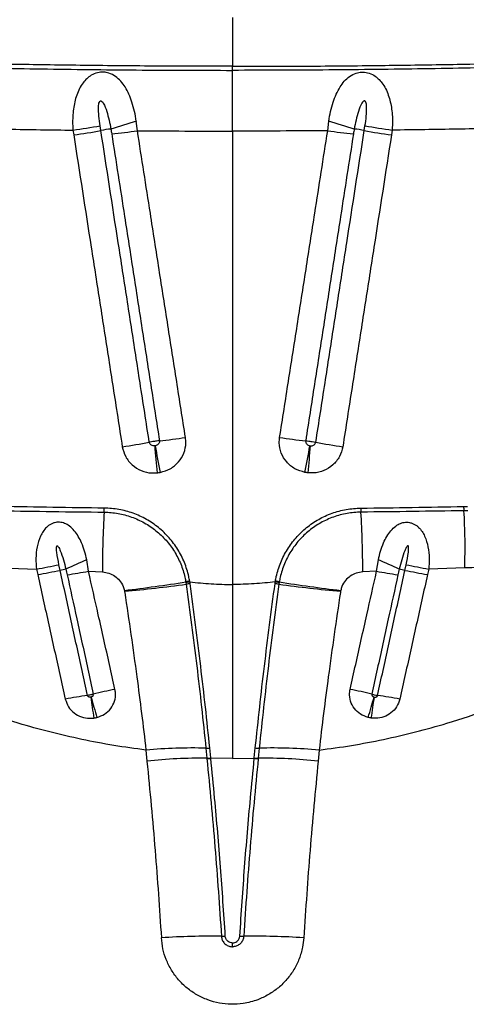
# Model space of a CAD drawing. Units: millimetres. Extents: x 15 to 1185, y 5 to 836.
# Drawn here: x 559 to 566, y 607 to 622 of the extents above; entities that cross this region are included whole.
import ezdxf

# ---------------------------------------------------------------- set-up
doc = ezdxf.new("R2010")
doc.units = ezdxf.units.MM

msp = doc.modelspace()

# ---------------------------------------------------------------- linework, layer by layer
at = {"color": 7, "linetype": 'Continuous', "lineweight": 25}
for p, q in [((562.118, 622.226), (562.118, 621.451)), ((560.611, 620.431), (560.594, 620.583)), ((563.625, 620.431), (563.642, 620.583)), ((559.59, 620.441), (559.602, 620.365)), ((560.032, 620.435), (560.021, 620.511)), ((562.118, 620.426), (562.118, 613.252)), ((564.204, 620.435), (564.215, 620.511)), ((564.645, 620.441), (564.634, 620.365)), ((565.777, 614.486), (565.839, 614.487)), ((565.844, 614.42), (565.781, 614.419)), ((559.389, 613.474), (559.369, 613.564)), ((559.837, 613.461), (559.809, 613.643)), ((564.399, 613.461), (564.427, 613.643)), ((564.847, 613.474), (564.867, 613.564)), ((558.442, 613.514), (559.012, 613.495)), ((559.012, 613.495), (559.032, 613.409)), ((559.837, 613.461), (560.056, 613.452)), ((564.399, 613.461), (564.179, 613.452)), ((565.224, 613.495), (565.204, 613.409)), ((565.794, 613.514), (565.224, 613.495)), ((561.378, 613.293), (561.38, 613.282)), ((561.38, 613.282), (561.384, 613.256)), ((561.441, 613.293), (561.439, 613.305)), ((561.445, 613.266), (561.441, 613.293)), ((562.791, 613.266), (562.795, 613.293)), ((562.795, 613.293), (562.797, 613.305)), ((562.856, 613.282), (562.852, 613.256)), ((562.858, 613.293), (562.856, 613.282)), ((560.405, 613.158), (560.407, 613.144)), ((563.831, 613.158), (563.829, 613.144)), ((560.747, 610.632), (560.763, 610.457)), ((561.696, 610.662), (561.712, 610.504)), ((561.773, 610.507), (561.757, 610.665)), ((562.462, 610.507), (562.478, 610.665)), ((562.54, 610.662), (562.524, 610.504)), ((563.489, 610.632), (563.473, 610.457)), ((561.712, 610.504), (561.712, 610.499)), ((561.774, 610.502), (561.773, 610.507)), ((562.118, 610.497), (561.774, 610.502)), ((562.118, 610.497), (562.462, 610.502)), ((562.462, 610.502), (562.462, 610.507)), ((562.524, 610.504), (562.524, 610.499)), ((562.118, 607.52), (562.118, 607.579))]:
    msp.add_line(p, q, dxfattribs=at)
at = {"color": 7, "linetype": 'Continuous', "lineweight": 25, "flags": 128}
msp.add_lwpolyline([(562.118, 621.387), (562.118, 621.395), (562.118, 621.402), (562.118, 621.41), (562.118, 621.418), (562.118, 621.426), (562.118, 621.435), (562.118, 621.443), (562.118, 621.451)], dxfattribs=at)
at = {"color": 7, "linetype": 'Continuous', "lineweight": 25}
for centre, radius, start, end in [((565.562, 603.75), 17.55, 106.4418, 107.8171), ((558.674, 603.75), 17.55, 72.1829, 73.5582), ((558.171, 630.546), 10.204, 277.9976, 280.4444), ((558.183, 630.458), 10.193, 278.0063, 280.4557), ((560.387, 618.599), 1.87, 95.9929, 100.9265), ((559.489, 628.042), 7.693, 275.3369, 278.3897), ((564.747, 628.042), 7.693, 261.6103, 264.6631), ((563.849, 618.599), 1.87, 79.0735, 84.0071), ((566.053, 630.458), 10.193, 259.5443, 261.9937), ((566.065, 630.546), 10.204, 259.5556, 262.0024), ((560.264, 622.995), 7.5, 275.3266, 278.5014), ((563.972, 622.995), 7.5, 261.4986, 264.6734), ((559.061, 624.648), 9.309, 278.0966, 280.762), ((571.005, 616.099), 10.14, 183.697, 186.1215), ((570.138, 616.938), 9.363, 189.1628, 191.7861), ((554.098, 616.938), 9.363, 348.2139, 350.8372), ((553.231, 616.099), 10.14, 353.8785, 356.303), ((565.175, 624.648), 9.309, 259.238, 261.9034), ((559.203, 614.461), 0.884, 355.8946, 0.0571), ((565.033, 614.461), 0.884, 179.9429, 184.1054), ((566.261, 614.485), 0.484, 179.9398, 187.8478), ((573.723, 613.514), 13.666, 176.2942, 180.2604), ((550.513, 613.514), 13.666, 359.7396, 3.7058), ((557.017, 613.848), 8.783, 357.8193, 3.7281), ((552.242, 649.472), 36.608, 280.6582, 281.2273), ((562.536, 607.183), 7.012, 112.8796, 115.8465), ((561.7, 607.183), 7.012, 64.1535, 67.1204), ((571.994, 649.472), 36.608, 258.7727, 259.3418), ((551.055, 658.048), 45.346, 280.1319, 280.5906), ((560.06, 610.626), 2.926, 101.4711, 103.2669), ((557.683, 625.286), 12.019, 278.6938, 280.3277), ((566.553, 625.286), 12.019, 259.6723, 261.3062), ((564.175, 610.626), 2.926, 76.7331, 78.5289), ((573.181, 658.048), 45.346, 259.4094, 259.8681), ((557.364, 638.534), 25.558, 276.8328, 279.0371), ((558.048, 638.06), 25.027, 275.4077, 277.6597), ((561.611, 612.251), 1.068, 99.2566, 102.5718), ((561.604, 612.243), 1.063, 98.8295, 102.1614), ((561.589, 612.198), 1.078, 97.6812, 100.9629), ((562.647, 612.198), 1.078, 79.0371, 82.3188), ((562.632, 612.243), 1.063, 77.8386, 81.1705), ((562.625, 612.251), 1.068, 77.4282, 80.7434), ((566.188, 638.06), 25.027, 262.3403, 264.5923), ((566.872, 638.534), 25.558, 260.9629, 263.1672), ((561.801, 603.665), 8.076, 101.0304, 103.5222), ((562.435, 603.665), 8.076, 76.4778, 78.9696), ((560.654, 605.409), 6.144, 97.7874, 101.1142), ((583.105, 614.789), 23.469, 188.1303, 188.949), ((618.693, 628.208), 61.151, 195.88462, 196.19985), ((505.543, 628.208), 61.151, 343.80015, 344.11538), ((541.131, 614.789), 23.469, 351.051, 351.8697), ((563.582, 605.409), 6.144, 78.8858, 82.2126), ((561.485, 602.402), 8.263, 88.5354, 95.1233), ((561.692, 611.274), 0.612, 270.3603, 276.1424), ((562.544, 611.274), 0.612, 263.8576, 269.6397), ((562.751, 602.402), 8.263, 84.8767, 91.4646), ((561.646, 602.142), 8.362, 89.5489, 96.0638), ((561.716, 611.06), 0.556, 269.615, 275.9701), ((561.717, 611.054), 0.555, 269.5622, 275.9335), ((562.52, 611.06), 0.556, 264.0299, 270.385), ((562.519, 611.054), 0.555, 264.0665, 270.4378), ((562.59, 602.142), 8.362, 83.9362, 90.4511), ((561.764, 596.217), 11.47, 89.1148, 93.8672), ((561.953, 608.446), 0.76, 269.1232, 273.7729), ((562.283, 608.446), 0.76, 266.2271, 270.8768), ((562.471, 596.217), 11.47, 86.1328, 90.8852)]:
    msp.add_arc(centre, radius, start, end, dxfattribs=at)
for points, knots in [([(562.118, 621.451), (561.727, 621.452), (560.943, 621.453), (559.8, 621.464), (558.691, 621.48), (557.98, 621.494), (557.623, 621.502)], [0, 0, 0, 0, 0.259075, 0.518999, 0.759156, 1, 1, 1, 1]), ([(562.118, 621.451), (562.509, 621.452), (563.293, 621.453), (564.436, 621.464), (565.545, 621.48), (566.256, 621.494), (566.612, 621.502)], [0, 0, 0, 0, 0.259075, 0.518999, 0.759156, 1, 1, 1, 1]), ([(557.619, 621.438), (557.863, 621.433), (558.353, 621.422), (559.095, 621.41), (559.842, 621.4), (560.596, 621.393), (561.355, 621.388), (561.864, 621.388), (562.118, 621.387)], [0, 0, 0, 0, 0.16548, 0.33096, 0.497344, 0.663727, 0.831748, 1, 1, 1, 1]), ([(560.594, 620.583), (560.585, 620.634), (560.568, 620.737), (560.528, 620.881), (560.479, 621.011), (560.421, 621.122), (560.351, 621.217), (560.267, 621.294), (560.174, 621.343), (560.074, 621.363), (559.975, 621.354), (559.883, 621.315), (559.809, 621.257), (559.745, 621.186), (559.692, 621.099), (559.634, 620.962), (559.592, 620.773), (559.582, 620.584), (559.589, 620.473), (559.59, 620.441)], [0, 0, 0, 0, 0.070604, 0.141196, 0.203147, 0.265047, 0.319688, 0.374154, 0.430715, 0.468558, 0.512641, 0.561238, 0.602157, 0.643202, 0.694455, 0.745785, 0.849722, 0.957299, 1, 1, 1, 1]), ([(566.617, 621.438), (566.373, 621.433), (565.883, 621.422), (565.141, 621.41), (564.394, 621.4), (563.64, 621.393), (562.881, 621.388), (562.372, 621.388), (562.118, 621.387)], [0, 0, 0, 0, 0.16548, 0.33096, 0.497344, 0.663727, 0.831748, 1, 1, 1, 1]), ([(562.118, 620.426), (562.118, 620.509), (562.118, 620.678), (562.118, 620.927), (562.118, 621.169), (562.118, 621.314), (562.118, 621.387)], [0, 0, 0, 0, 0.246648, 0.50045, 0.746668, 1, 1, 1, 1]), ([(563.642, 620.583), (563.65, 620.634), (563.668, 620.737), (563.708, 620.881), (563.757, 621.011), (563.815, 621.122), (563.885, 621.217), (563.969, 621.294), (564.062, 621.343), (564.162, 621.363), (564.261, 621.354), (564.353, 621.315), (564.427, 621.257), (564.49, 621.186), (564.544, 621.099), (564.601, 620.962), (564.643, 620.773), (564.654, 620.584), (564.647, 620.473), (564.645, 620.441)], [0, 0, 0, 0, 0.0706043, 0.1411961, 0.2031466, 0.2650475, 0.3196885, 0.3741544, 0.4307148, 0.4685577, 0.5126407, 0.5612377, 0.6021569, 0.6432021, 0.6944553, 0.7457849, 0.8497216, 0.9572992, 1, 1, 1, 1]), ([(560.021, 620.511), (560.013, 620.561), (559.998, 620.66), (559.994, 620.785), (559.999, 620.867), (560.014, 620.894), (560.02, 620.9), (560.026, 620.903), (560.032, 620.903), (560.041, 620.901), (560.056, 620.89), (560.092, 620.838), (560.145, 620.692), (560.173, 620.552), (560.192, 620.459)], [0, 0, 0, 0, 0.169737, 0.338966, 0.424049, 0.436735, 0.445013, 0.451518, 0.458042, 0.466152, 0.479929, 0.520296, 0.676912, 1, 1, 1, 1]), ([(564.215, 620.511), (564.223, 620.561), (564.238, 620.66), (564.242, 620.785), (564.237, 620.867), (564.222, 620.894), (564.216, 620.9), (564.21, 620.903), (564.203, 620.903), (564.195, 620.901), (564.18, 620.89), (564.143, 620.838), (564.091, 620.692), (564.063, 620.552), (564.044, 620.459)], [0, 0, 0, 0, 0.169737, 0.338966, 0.424049, 0.436735, 0.445013, 0.451518, 0.458042, 0.466152, 0.479929, 0.520296, 0.676912, 1, 1, 1, 1]), ([(557.543, 620.477), (557.881, 620.47), (558.559, 620.455), (559.246, 620.446), (559.59, 620.441)], [0, 0, 0, 0, 0.499369, 1, 1, 1, 1]), ([(560.799, 615.503), (560.751, 615.816), (560.679, 616.276), (560.562, 617.033), (560.447, 617.772), (560.262, 618.956), (560.124, 619.843), (560.032, 620.435)], [0, 0, 0, 0, 0.19025, 0.280223, 0.460168, 0.640113, 1, 1, 1, 1]), ([(560.192, 620.459), (560.192, 620.459), (560.196, 620.433), (560.2, 620.408), (560.204, 620.382)], [0, 0, 0, 0, 0.000039, 1, 1, 1, 1]), ([(560.204, 620.382), (560.272, 619.947), (560.386, 619.216), (560.546, 618.189), (560.684, 617.301), (560.822, 616.414), (560.914, 615.823), (560.96, 615.527)], [0, 0, 0, 0, 0.2689919, 0.4517416, 0.6344929, 0.8172457, 1, 1, 1, 1]), ([(560.611, 620.431), (560.862, 620.43), (561.364, 620.427), (561.866, 620.426), (562.118, 620.426)], [0, 0, 0, 0, 0.499673, 1, 1, 1, 1]), ([(561.373, 615.577), (561.326, 615.873), (561.233, 616.464), (561.094, 617.351), (560.955, 618.238), (560.794, 619.265), (560.68, 619.996), (560.611, 620.431)], [0, 0, 0, 0, 0.182754, 0.365506, 0.548257, 0.731007, 1, 1, 1, 1]), ([(563.625, 620.431), (563.374, 620.43), (562.872, 620.427), (562.369, 620.426), (562.118, 620.426)], [0, 0, 0, 0, 0.499673, 1, 1, 1, 1]), ([(562.863, 615.577), (562.91, 615.873), (563.002, 616.464), (563.142, 617.351), (563.281, 618.238), (563.442, 619.265), (563.556, 619.996), (563.625, 620.431)], [0, 0, 0, 0, 0.182754, 0.365506, 0.548257, 0.731007, 1, 1, 1, 1]), ([(564.032, 620.382), (563.964, 619.947), (563.85, 619.216), (563.69, 618.189), (563.552, 617.301), (563.414, 616.414), (563.322, 615.823), (563.276, 615.527)], [0, 0, 0, 0, 0.268992, 0.451742, 0.634493, 0.817246, 1, 1, 1, 1]), ([(563.436, 615.503), (563.485, 615.816), (563.557, 616.276), (563.674, 617.033), (563.789, 617.772), (563.973, 618.956), (564.111, 619.843), (564.204, 620.435)], [0, 0, 0, 0, 0.19025, 0.280223, 0.460168, 0.640113, 1, 1, 1, 1]), ([(564.044, 620.459), (564.044, 620.459), (564.04, 620.433), (564.036, 620.408), (564.032, 620.382)], [0, 0, 0, 0, 0.000039, 1, 1, 1, 1]), ([(566.693, 620.477), (566.354, 620.47), (565.676, 620.455), (564.989, 620.446), (564.645, 620.441)], [0, 0, 0, 0, 0.499369, 1, 1, 1, 1]), ([(559.602, 620.365), (559.695, 619.773), (559.833, 618.885), (560.018, 617.702), (560.133, 616.962), (560.252, 616.205), (560.323, 615.745), (560.372, 615.432)], [0, 0, 0, 0, 0.359885, 0.539829, 0.719775, 0.809748, 1, 1, 1, 1]), ([(564.634, 620.365), (564.541, 619.773), (564.403, 618.885), (564.218, 617.702), (564.102, 616.962), (563.984, 616.205), (563.912, 615.745), (563.864, 615.432)], [0, 0, 0, 0, 0.3598849, 0.5398292, 0.7197749, 0.8097483, 1, 1, 1, 1]), ([(560.972, 615.025), (561.027, 615.041), (561.136, 615.073), (561.267, 615.185), (561.355, 615.328), (561.384, 615.467), (561.375, 615.549), (561.373, 615.577)], [0, 0, 0, 0, 0.225475, 0.448511, 0.669472, 0.88922, 1, 1, 1, 1]), ([(563.264, 615.025), (563.209, 615.041), (563.1, 615.073), (562.969, 615.185), (562.881, 615.328), (562.852, 615.467), (562.861, 615.549), (562.863, 615.577)], [0, 0, 0, 0, 0.225475, 0.448511, 0.669472, 0.88922, 1, 1, 1, 1]), ([(560.372, 615.432), (560.386, 615.378), (560.415, 615.27), (560.525, 615.137), (560.669, 615.047), (560.809, 615.013), (560.894, 615.017), (560.923, 615.018)], [0, 0, 0, 0, 0.218928, 0.44023, 0.662122, 0.884737, 1, 1, 1, 1]), ([(560.96, 615.527), (560.959, 615.527), (560.944, 615.525), (560.918, 615.522), (560.875, 615.516), (560.836, 615.51), (560.81, 615.505), (560.799, 615.503)], [0, 0, 0, 0, 0.023269, 0.317015, 0.500865, 0.794611, 1, 1, 1, 1]), ([(560.886, 615.446), (560.881, 615.445), (560.868, 615.444), (560.845, 615.448), (560.823, 615.461), (560.806, 615.48), (560.801, 615.495), (560.799, 615.503)], [0, 0, 0, 0, 0.124973, 0.359529, 0.58138, 0.793664, 1, 1, 1, 1]), ([(560.894, 615.447), (560.893, 615.447), (560.89, 615.446), (560.888, 615.446), (560.886, 615.446)], [0, 0, 0, 0, 0.480203, 1, 1, 1, 1]), ([(560.96, 615.527), (560.96, 615.523), (560.961, 615.511), (560.956, 615.491), (560.942, 615.47), (560.921, 615.454), (560.903, 615.449), (560.894, 615.447)], [0, 0, 0, 0, 0.103697, 0.312003, 0.52867, 0.758215, 1, 1, 1, 1]), ([(563.276, 615.527), (563.276, 615.523), (563.274, 615.511), (563.279, 615.491), (563.294, 615.47), (563.315, 615.454), (563.333, 615.449), (563.342, 615.447)], [0, 0, 0, 0, 0.103697, 0.312003, 0.52867, 0.758215, 1, 1, 1, 1]), ([(563.276, 615.527), (563.277, 615.527), (563.291, 615.525), (563.318, 615.522), (563.361, 615.516), (563.4, 615.51), (563.426, 615.505), (563.436, 615.503)], [0, 0, 0, 0, 0.023269, 0.317015, 0.500865, 0.794611, 1, 1, 1, 1]), ([(563.864, 615.432), (563.849, 615.378), (563.821, 615.27), (563.711, 615.137), (563.567, 615.047), (563.427, 615.013), (563.342, 615.017), (563.313, 615.018)], [0, 0, 0, 0, 0.218928, 0.44023, 0.662122, 0.884737, 1, 1, 1, 1]), ([(563.342, 615.447), (563.343, 615.447), (563.346, 615.446), (563.348, 615.446), (563.35, 615.446)], [0, 0, 0, 0, 0.480203, 1, 1, 1, 1]), ([(563.35, 615.446), (563.355, 615.445), (563.368, 615.444), (563.391, 615.448), (563.413, 615.461), (563.43, 615.48), (563.434, 615.495), (563.436, 615.503)], [0, 0, 0, 0, 0.124973, 0.359529, 0.58138, 0.793664, 1, 1, 1, 1]), ([(560.923, 615.018), (560.931, 615.019), (560.948, 615.021), (560.964, 615.024), (560.972, 615.025)], [0, 0, 0, 0, 0.519928, 1, 1, 1, 1]), ([(563.313, 615.018), (563.304, 615.019), (563.288, 615.021), (563.272, 615.024), (563.264, 615.025)], [0, 0, 0, 0, 0.519928, 1, 1, 1, 1]), ([(560.087, 614.461), (559.815, 614.464), (559.27, 614.471), (558.729, 614.481), (558.459, 614.486)], [0, 0, 0, 0, 0.499581, 1, 1, 1, 1]), ([(561.439, 613.305), (561.434, 613.33), (561.416, 613.43), (561.361, 613.602), (561.256, 613.809), (561.117, 613.996), (560.95, 614.157), (560.756, 614.288), (560.544, 614.385), (560.319, 614.448), (560.164, 614.457), (560.087, 614.461)], [0, 0, 0, 0, 0.038792, 0.158932, 0.279068, 0.398821, 0.51857, 0.638902, 0.759232, 0.879613, 1, 1, 1, 1]), ([(562.797, 613.305), (562.801, 613.33), (562.82, 613.43), (562.875, 613.602), (562.98, 613.809), (563.119, 613.996), (563.286, 614.157), (563.479, 614.288), (563.692, 614.385), (563.917, 614.448), (564.072, 614.457), (564.149, 614.461)], [0, 0, 0, 0, 0.038792, 0.158932, 0.279068, 0.398821, 0.51857, 0.638902, 0.759232, 0.879613, 1, 1, 1, 1]), ([(564.149, 614.461), (564.421, 614.464), (564.966, 614.471), (565.506, 614.481), (565.777, 614.486)], [0, 0, 0, 0, 0.499581, 1, 1, 1, 1]), ([(558.455, 614.419), (558.725, 614.415), (559.266, 614.406), (559.812, 614.4), (560.085, 614.397)], [0, 0, 0, 0, 0.499605, 1, 1, 1, 1]), ([(560.085, 614.397), (560.159, 614.393), (560.306, 614.384), (560.521, 614.325), (560.724, 614.233), (560.908, 614.108), (561.069, 613.955), (561.202, 613.777), (561.302, 613.58), (561.356, 613.415), (561.374, 613.318), (561.378, 613.293)], [0, 0, 0, 0, 0.1202254, 0.2404448, 0.3605171, 0.4805897, 0.600014, 0.719442, 0.8393302, 0.9592217, 1, 1, 1, 1]), ([(564.151, 614.397), (564.077, 614.393), (563.93, 614.384), (563.715, 614.325), (563.512, 614.233), (563.328, 614.108), (563.167, 613.955), (563.034, 613.777), (562.934, 613.58), (562.88, 613.415), (562.862, 613.318), (562.858, 613.293)], [0, 0, 0, 0, 0.120225, 0.240445, 0.360517, 0.48059, 0.600014, 0.719442, 0.83933, 0.959222, 1, 1, 1, 1]), ([(565.781, 614.419), (565.511, 614.415), (564.97, 614.406), (564.424, 614.4), (564.151, 614.397)], [0, 0, 0, 0, 0.499605, 1, 1, 1, 1]), ([(559.809, 613.643), (559.799, 613.689), (559.777, 613.78), (559.732, 613.904), (559.678, 614.013), (559.615, 614.104), (559.542, 614.175), (559.462, 614.221), (559.38, 614.241), (559.32, 614.235), (559.261, 614.218), (559.217, 614.195), (559.161, 614.148), (559.116, 614.092), (559.06, 613.991), (559.018, 613.848), (559, 613.67), (559.008, 613.552), (559.012, 613.495)], [0, 0, 0, 0, 0.080737, 0.161443, 0.229932, 0.298308, 0.362892, 0.415562, 0.462528, 0.509741, 0.515819, 0.567983, 0.593525, 0.643447, 0.69353, 0.79704, 0.902695, 1, 1, 1, 1]), ([(564.427, 613.643), (564.437, 613.689), (564.459, 613.78), (564.504, 613.904), (564.558, 614.013), (564.621, 614.104), (564.694, 614.175), (564.774, 614.221), (564.856, 614.241), (564.915, 614.235), (564.974, 614.218), (565.019, 614.195), (565.075, 614.148), (565.12, 614.092), (565.176, 613.991), (565.218, 613.848), (565.236, 613.67), (565.228, 613.552), (565.224, 613.495)], [0, 0, 0, 0, 0.080737, 0.161443, 0.229932, 0.298308, 0.362892, 0.415562, 0.462528, 0.509741, 0.515819, 0.567983, 0.593525, 0.643447, 0.69353, 0.79704, 0.902695, 1, 1, 1, 1]), ([(559.369, 613.564), (559.356, 613.63), (559.339, 613.71), (559.33, 613.8), (559.329, 613.831), (559.33, 613.85), (559.335, 613.861), (559.337, 613.863), (559.339, 613.865), (559.342, 613.865), (559.345, 613.864), (559.351, 613.86), (559.37, 613.835), (559.401, 613.761), (559.442, 613.642), (559.466, 613.543), (559.479, 613.494)], [0, 0, 0, 0, 0.282482, 0.346299, 0.38184, 0.417567, 0.4255, 0.428948, 0.432433, 0.435472, 0.439229, 0.445918, 0.467569, 0.568286, 0.783993, 1, 1, 1, 1]), ([(564.867, 613.564), (564.88, 613.63), (564.897, 613.71), (564.906, 613.8), (564.907, 613.831), (564.905, 613.85), (564.901, 613.861), (564.899, 613.863), (564.896, 613.865), (564.894, 613.865), (564.891, 613.864), (564.885, 613.86), (564.866, 613.835), (564.835, 613.761), (564.794, 613.642), (564.77, 613.543), (564.757, 613.494)], [0, 0, 0, 0, 0.282482, 0.346299, 0.38184, 0.417567, 0.4255, 0.428948, 0.432433, 0.435472, 0.439229, 0.445918, 0.467569, 0.568286, 0.783993, 1, 1, 1, 1]), ([(569.4, 613.657), (569.231, 613.649), (568.565, 613.614), (567.402, 613.563), (566.368, 613.529), (565.831, 613.515), (565.794, 613.514)], [0, 0, 0, 0, 0.140771, 0.554822, 0.968957, 1, 1, 1, 1]), ([(559.032, 613.409), (559.061, 613.276), (559.12, 613.011), (559.208, 612.614), (559.324, 612.089), (559.412, 611.698), (559.47, 611.438)], [0, 0, 0, 0, 0.201309, 0.40234, 0.603101, 1, 1, 1, 1]), ([(559.822, 611.496), (559.764, 611.758), (559.678, 612.151), (559.563, 612.678), (559.476, 613.076), (559.418, 613.341), (559.389, 613.474), (559.389, 613.474)], [0, 0, 0, 0, 0.397271, 0.59799, 0.798899, 0.999999, 1, 1, 1, 1]), ([(559.479, 613.494), (559.479, 613.494), (559.486, 613.464), (559.493, 613.434), (559.499, 613.405)], [0, 0, 0, 0, 0.000033, 1, 1, 1, 1]), ([(559.499, 613.405), (559.55, 613.173), (559.63, 612.808), (559.768, 612.179), (559.855, 611.782), (559.913, 611.517)], [0, 0, 0, 0, 0.367601, 0.578626, 1, 1, 1, 1]), ([(560.256, 611.592), (560.198, 611.854), (560.11, 612.248), (559.97, 612.872), (559.889, 613.232), (559.837, 613.461)], [0, 0, 0, 0, 0.421462, 0.632512, 1, 1, 1, 1]), ([(560.056, 613.452), (560.092, 613.447), (560.161, 613.438), (560.255, 613.389), (560.334, 613.318), (560.385, 613.237), (560.399, 613.179), (560.405, 613.158)], [0, 0, 0, 0, 0.216116, 0.428794, 0.638898, 0.863654, 1, 1, 1, 1]), ([(564.179, 613.452), (564.144, 613.447), (564.075, 613.438), (563.98, 613.389), (563.902, 613.318), (563.851, 613.237), (563.837, 613.179), (563.831, 613.158)], [0, 0, 0, 0, 0.216116, 0.428794, 0.638898, 0.863654, 1, 1, 1, 1]), ([(563.98, 611.592), (564.038, 611.854), (564.126, 612.248), (564.266, 612.872), (564.347, 613.232), (564.399, 613.461)], [0, 0, 0, 0, 0.421462, 0.632512, 1, 1, 1, 1]), ([(564.737, 613.405), (564.686, 613.173), (564.606, 612.808), (564.468, 612.179), (564.381, 611.782), (564.323, 611.517)], [0, 0, 0, 0, 0.3676007, 0.5786256, 1, 1, 1, 1]), ([(564.414, 611.496), (564.472, 611.758), (564.558, 612.151), (564.673, 612.678), (564.76, 613.076), (564.818, 613.341), (564.847, 613.474), (564.847, 613.474)], [0, 0, 0, 0, 0.397271, 0.59799, 0.798899, 0.999999, 1, 1, 1, 1]), ([(564.757, 613.494), (564.757, 613.494), (564.75, 613.464), (564.743, 613.434), (564.737, 613.405)], [0, 0, 0, 0, 0.000033, 1, 1, 1, 1]), ([(565.204, 613.409), (565.175, 613.276), (565.116, 613.011), (565.028, 612.614), (564.911, 612.089), (564.824, 611.698), (564.766, 611.438)], [0, 0, 0, 0, 0.2013092, 0.4023401, 0.603101, 1, 1, 1, 1]), ([(561.384, 613.256), (561.413, 613.041), (561.471, 612.612), (561.552, 611.963), (561.627, 611.312), (561.673, 610.879), (561.696, 610.662)], [0, 0, 0, 0, 0.248567, 0.49713, 0.748566, 1, 1, 1, 1]), ([(561.441, 613.293), (561.553, 613.281), (561.778, 613.257), (562.005, 613.254), (562.118, 613.252)], [0, 0, 0, 0, 0.4990499, 1, 1, 1, 1]), ([(561.757, 610.665), (561.735, 610.88), (561.69, 611.31), (561.614, 611.96), (561.533, 612.613), (561.474, 613.048), (561.445, 613.266)], [0, 0, 0, 0, 0.24853, 0.497063, 0.748529, 1, 1, 1, 1]), ([(562.795, 613.293), (562.683, 613.281), (562.458, 613.257), (562.231, 613.254), (562.118, 613.252)], [0, 0, 0, 0, 0.49905, 1, 1, 1, 1]), ([(562.118, 613.252), (562.118, 613.024), (562.118, 612.568), (562.118, 611.878), (562.118, 611.187), (562.118, 610.727), (562.118, 610.497)], [0, 0, 0, 0, 0.248282, 0.496563, 0.748282, 1, 1, 1, 1]), ([(562.478, 610.665), (562.501, 610.88), (562.546, 611.31), (562.622, 611.96), (562.703, 612.613), (562.761, 613.048), (562.791, 613.266)], [0, 0, 0, 0, 0.24853, 0.497063, 0.748529, 1, 1, 1, 1]), ([(562.852, 613.256), (562.823, 613.041), (562.765, 612.612), (562.684, 611.963), (562.608, 611.312), (562.563, 610.879), (562.54, 610.662)], [0, 0, 0, 0, 0.248567, 0.49713, 0.748566, 1, 1, 1, 1]), ([(560.407, 613.144), (560.408, 613.138), (560.443, 612.911), (560.51, 612.461), (560.599, 611.821), (560.678, 611.211), (560.724, 610.825), (560.747, 610.632)], [0, 0, 0, 0, 0.006486, 0.271545, 0.537314, 0.768393, 1, 1, 1, 1]), ([(563.829, 613.144), (563.828, 613.138), (563.793, 612.911), (563.726, 612.461), (563.637, 611.821), (563.557, 611.211), (563.512, 610.825), (563.489, 610.632)], [0, 0, 0, 0, 0.006486, 0.271545, 0.537314, 0.768393, 1, 1, 1, 1]), ([(560.747, 610.632), (560.576, 610.655), (560.235, 610.701), (559.727, 610.798), (559.222, 610.916), (558.658, 611.072), (558.04, 611.274), (557.37, 611.531), (556.711, 611.816), (556.282, 612.029), (556.068, 612.135)], [0, 0, 0, 0, 0.103954, 0.207911, 0.312712, 0.417516, 0.562427, 0.70735, 0.85367, 1, 1, 1, 1]), ([(563.489, 610.632), (563.66, 610.655), (564.001, 610.701), (564.509, 610.798), (565.014, 610.916), (565.578, 611.072), (566.196, 611.274), (566.866, 611.531), (567.525, 611.816), (567.954, 612.029), (568.168, 612.135)], [0, 0, 0, 0, 0.1039544, 0.2079111, 0.3127121, 0.4175162, 0.5624274, 0.7073496, 0.8536703, 1, 1, 1, 1]), ([(559.913, 611.517), (559.905, 611.515), (559.89, 611.511), (559.864, 611.504), (559.841, 611.5), (559.826, 611.497), (559.822, 611.496)], [0, 0, 0, 0, 0.287719, 0.50333, 0.847823, 1, 1, 1, 1]), ([(559.913, 611.517), (559.913, 611.515), (559.914, 611.509), (559.912, 611.498), (559.904, 611.486), (559.892, 611.476), (559.882, 611.473), (559.877, 611.471)], [0, 0, 0, 0, 0.083962, 0.2907797, 0.5109169, 0.7469428, 1, 1, 1, 1]), ([(559.97, 611.148), (560.012, 611.163), (560.096, 611.193), (560.194, 611.286), (560.256, 611.404), (560.27, 611.512), (560.259, 611.573), (560.256, 611.592)], [0, 0, 0, 0, 0.2294387, 0.4536459, 0.6784595, 0.9048507, 1, 1, 1, 1]), ([(564.266, 611.148), (564.224, 611.163), (564.14, 611.193), (564.041, 611.286), (563.98, 611.404), (563.966, 611.512), (563.976, 611.573), (563.98, 611.592)], [0, 0, 0, 0, 0.229439, 0.453646, 0.678459, 0.904851, 1, 1, 1, 1]), ([(564.323, 611.517), (564.323, 611.515), (564.322, 611.509), (564.324, 611.498), (564.332, 611.486), (564.344, 611.476), (564.354, 611.473), (564.359, 611.471)], [0, 0, 0, 0, 0.083962, 0.29078, 0.510917, 0.746943, 1, 1, 1, 1]), ([(564.323, 611.517), (564.331, 611.515), (564.345, 611.511), (564.372, 611.504), (564.395, 611.5), (564.41, 611.497), (564.414, 611.496)], [0, 0, 0, 0, 0.287719, 0.50333, 0.847823, 1, 1, 1, 1]), ([(559.47, 611.438), (559.484, 611.396), (559.512, 611.313), (559.605, 611.215), (559.721, 611.152), (559.832, 611.131), (559.898, 611.136), (559.921, 611.138)], [0, 0, 0, 0, 0.218978, 0.443161, 0.665021, 0.884671, 1, 1, 1, 1]), ([(559.871, 611.47), (559.868, 611.469), (559.861, 611.468), (559.848, 611.47), (559.835, 611.475), (559.826, 611.484), (559.823, 611.491), (559.822, 611.495), (559.822, 611.496)], [0, 0, 0, 0, 0.131514, 0.370534, 0.592413, 0.800908, 0.963356, 1, 1, 1, 1]), ([(559.877, 611.471), (559.876, 611.471), (559.874, 611.47), (559.872, 611.47), (559.871, 611.47)], [0, 0, 0, 0, 0.469575, 1, 1, 1, 1]), ([(564.766, 611.438), (564.752, 611.396), (564.724, 611.313), (564.631, 611.215), (564.515, 611.152), (564.404, 611.131), (564.338, 611.136), (564.315, 611.138)], [0, 0, 0, 0, 0.218978, 0.443161, 0.665021, 0.884671, 1, 1, 1, 1]), ([(564.359, 611.471), (564.36, 611.471), (564.362, 611.47), (564.364, 611.47), (564.365, 611.47)], [0, 0, 0, 0, 0.469575, 1, 1, 1, 1]), ([(564.365, 611.47), (564.368, 611.469), (564.375, 611.468), (564.388, 611.47), (564.401, 611.475), (564.41, 611.484), (564.413, 611.491), (564.414, 611.495), (564.414, 611.496)], [0, 0, 0, 0, 0.131514, 0.370534, 0.592413, 0.800908, 0.963356, 1, 1, 1, 1]), ([(559.921, 611.138), (559.93, 611.14), (559.946, 611.142), (559.962, 611.146), (559.97, 611.148)], [0, 0, 0, 0, 0.531229, 1, 1, 1, 1]), ([(564.315, 611.138), (564.306, 611.14), (564.29, 611.142), (564.274, 611.146), (564.266, 611.148)], [0, 0, 0, 0, 0.531229, 1, 1, 1, 1]), ([(560.763, 610.457), (560.808, 609.986), (560.897, 609.057), (560.96, 608.122), (560.991, 607.661)], [0, 0, 0, 0, 0.506961, 1, 1, 1, 1]), ([(561.712, 610.499), (561.757, 610.032), (561.846, 609.097), (561.91, 608.156), (561.942, 607.685)], [0, 0, 0, 0, 0.499817, 1, 1, 1, 1]), ([(562.003, 607.687), (561.979, 608.052), (561.93, 608.782), (561.85, 609.72), (561.794, 610.292), (561.774, 610.502)], [0, 0, 0, 0, 0.387653, 0.775477, 1, 1, 1, 1]), ([(562.233, 607.687), (562.257, 608.052), (562.306, 608.782), (562.386, 609.72), (562.442, 610.292), (562.462, 610.502)], [0, 0, 0, 0, 0.387653, 0.775477, 1, 1, 1, 1]), ([(562.524, 610.499), (562.479, 610.032), (562.39, 609.097), (562.326, 608.156), (562.294, 607.685)], [0, 0, 0, 0, 0.499817, 1, 1, 1, 1]), ([(563.473, 610.457), (563.428, 609.986), (563.339, 609.057), (563.276, 608.122), (563.245, 607.661)], [0, 0, 0, 0, 0.506961, 1, 1, 1, 1]), ([(563.245, 607.661), (563.24, 607.611), (563.228, 607.499), (563.177, 607.329), (563.095, 607.157), (562.983, 607.002), (562.848, 606.868), (562.691, 606.759), (562.504, 606.67), (562.303, 606.618), (562.097, 606.605), (561.908, 606.624), (561.724, 606.675), (561.551, 606.755), (561.395, 606.863), (561.258, 606.995), (561.147, 607.149), (561.064, 607.314), (561.01, 607.487), (560.997, 607.603), (560.991, 607.661)], [0, 0, 0, 0, 0.044172, 0.100219, 0.156266, 0.212334, 0.268401, 0.324419, 0.380438, 0.450172, 0.506017, 0.561862, 0.617674, 0.673486, 0.729242, 0.784998, 0.840803, 0.896607, 0.948304, 1, 1, 1, 1]), ([(561.942, 607.685), (561.945, 607.666), (561.951, 607.626), (561.985, 607.575), (562.033, 607.538), (562.08, 607.522), (562.109, 607.52), (562.118, 607.52)], [0, 0, 0, 0, 0.2249, 0.449821, 0.674194, 0.897461, 1, 1, 1, 1]), ([(562.118, 607.579), (562.112, 607.58), (562.093, 607.58), (562.062, 607.591), (562.032, 607.615), (562.01, 607.648), (562.005, 607.674), (562.003, 607.687)], [0, 0, 0, 0, 0.10306, 0.326233, 0.550842, 0.775426, 1, 1, 1, 1]), ([(562.118, 607.579), (562.124, 607.58), (562.143, 607.58), (562.173, 607.591), (562.204, 607.615), (562.226, 607.648), (562.23, 607.674), (562.233, 607.687)], [0, 0, 0, 0, 0.10306, 0.326233, 0.550842, 0.775426, 1, 1, 1, 1]), ([(562.294, 607.685), (562.291, 607.666), (562.285, 607.626), (562.251, 607.575), (562.203, 607.538), (562.156, 607.522), (562.127, 607.52), (562.118, 607.52)], [0, 0, 0, 0, 0.2249, 0.449821, 0.674194, 0.897461, 1, 1, 1, 1])]:
    msp.add_open_spline(points, degree=3, knots=knots, dxfattribs=at)

doc.saveas('drawing.dxf')
